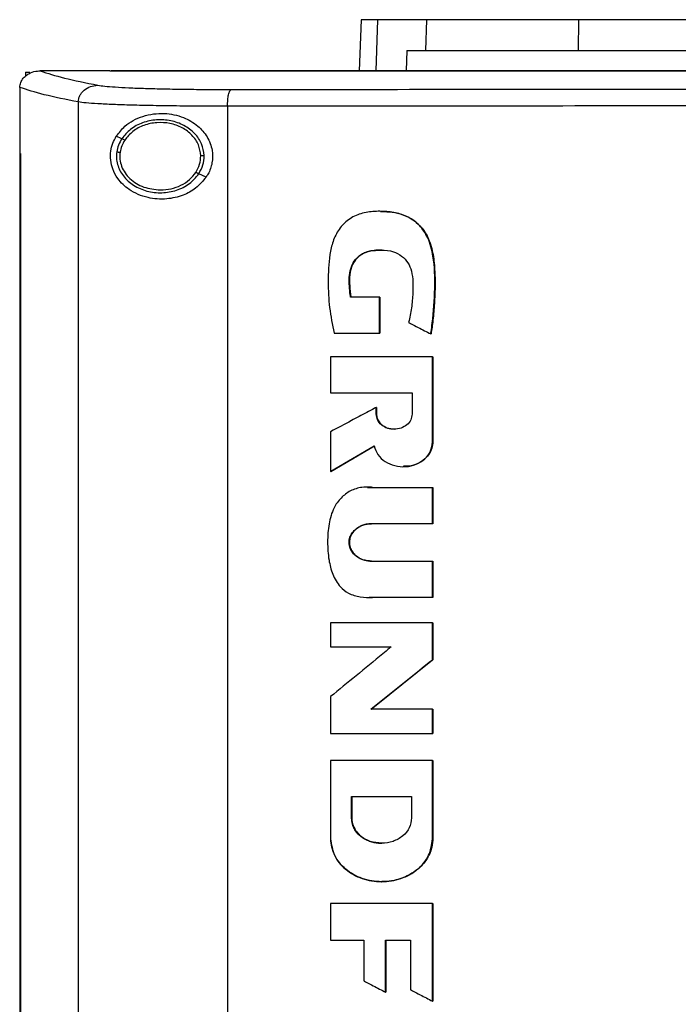
# Model space of a CAD drawing. Extents: x 0.4 to 10.6, y 0.4 to 8.1.
# Drawn here: x 7 to 7.2, y 3.9 to 4.2 of the extents above; entities that cross this region are included whole.
import ezdxf

# ---------------------------------------------------------------- set-up
doc = ezdxf.new("R2010")
doc.units = 0
doc.linetypes.add('SLD-SOLID', pattern=[0])
doc.layers.get('0').update_dxf_attribs({"linetype": 'CONTINUOUS'})

msp = doc.modelspace()

# ---------------------------------------------------------------- linework, layer by layer
at = {"color": 7, "linetype": 'SLD-SOLID'}
for p, q in [((7.13089, 4.2266), (7.13037, 4.21168)), ((7.14975, 4.21758), (7.15006, 4.2266)), ((7.19433, 4.21758), (7.19443, 4.2266)), ((7.14426, 4.21758), (7.14399, 4.21168)), ((7.14426, 4.21758), (7.14975, 4.21758)), ((7.03722, 4.21166), (7.03732, 4.21166)), ((7.05759, 4.21168), (7.05759, 4.21162)), ((7.05763, 4.21162), (7.05759, 4.21162)), ((7.05759, 4.21162), (7.05759, 4.21157)), ((7.03304, 4.21125), (7.03304, 4.21014)), ((7.03304, 4.21125), (7.03427, 4.21125)), ((7.03133, 4.20685), (7.03133, 4.20672)), ((7.03133, 4.20672), (7.03133, 4.18756)), ((7.0484, 4.20259), (7.0484, 3.76407)), ((7.09194, 4.20134), (7.09194, 3.76532)), ((7.06109, 4.19185), (7.05949, 4.19258)), ((7.03131, 4.18756), (7.03131, 3.7791)), ((7.03155, 4.18756), (7.03155, 3.7791)), ((7.03157, 4.18756), (7.03155, 4.18756)), ((7.03157, 4.18756), (7.03157, 3.7791)), ((7.08569, 4.18067), (7.08355, 4.18164)), ((7.13628, 4.14567), (7.12781, 4.14567)), ((7.13628, 4.13515), (7.13628, 4.14567)), ((7.13634, 4.14567), (7.13628, 4.14567)), ((7.13634, 4.13515), (7.13634, 4.14567)), ((7.13634, 4.14567), (7.13637, 4.14567)), ((7.13637, 4.14567), (7.13637, 4.13515)), ((7.12301, 4.13515), (7.13628, 4.13515)), ((7.13628, 4.13515), (7.13634, 4.13515)), ((7.13634, 4.13515), (7.13637, 4.13515)), ((7.15121, 4.1349), (7.15127, 4.1349)), ((7.15127, 4.1349), (7.1513, 4.1349)), ((7.122, 4.12823), (7.122, 4.11777)), ((7.15171, 4.10337), (7.15171, 4.12823)), ((7.15176, 4.12823), (7.15171, 4.12823)), ((7.15176, 4.10337), (7.15176, 4.12823)), ((7.15176, 4.12823), (7.15179, 4.12823)), ((7.15179, 4.12823), (7.15179, 4.10337)), ((7.122, 4.11777), (7.14578, 4.11777)), ((7.14578, 4.11777), (7.14578, 4.11153)), ((7.1353, 4.11153), (7.1353, 4.11346)), ((7.13536, 4.11346), (7.1353, 4.11346)), ((7.13536, 4.11153), (7.1353, 4.11153)), ((7.13536, 4.11153), (7.13536, 4.11346)), ((7.13536, 4.11346), (7.13539, 4.11346)), ((7.13539, 4.11153), (7.13536, 4.11153)), ((7.13539, 4.11346), (7.13539, 4.11153)), ((7.122, 4.10638), (7.122, 4.0948)), ((7.15171, 4.10337), (7.15176, 4.10337)), ((7.15176, 4.10337), (7.15179, 4.10337)), ((7.12206, 4.0948), (7.13476, 4.10221)), ((7.13472, 4.10216), (7.1221, 4.0948)), ((7.12206, 4.0948), (7.122, 4.0948)), ((7.12206, 4.0948), (7.1221, 4.0948)), ((7.13276, 4.09009), (7.13434, 4.09014)), ((7.13425, 4.09014), (7.15171, 4.09014)), ((7.15171, 4.07953), (7.15171, 4.09014)), ((7.15176, 4.09014), (7.15171, 4.09014)), ((7.15176, 4.07953), (7.15176, 4.09014)), ((7.15176, 4.09014), (7.15179, 4.09014)), ((7.15179, 4.09014), (7.15179, 4.07953)), ((7.15171, 4.07953), (7.13387, 4.07953)), ((7.15171, 4.07953), (7.15176, 4.07953)), ((7.15179, 4.07953), (7.15176, 4.07953)), ((7.13387, 4.0686), (7.15171, 4.0686)), ((7.15171, 4.05799), (7.15171, 4.0686)), ((7.15171, 4.0686), (7.15176, 4.0686)), ((7.15176, 4.05799), (7.15176, 4.0686)), ((7.15176, 4.0686), (7.15179, 4.0686)), ((7.15179, 4.0686), (7.15179, 4.05799)), ((7.15171, 4.05799), (7.13425, 4.05799)), ((7.15171, 4.05799), (7.15176, 4.05799)), ((7.15179, 4.05799), (7.15176, 4.05799)), ((7.122, 4.05059), (7.122, 4.04359)), ((7.15171, 4.03986), (7.15171, 4.05059)), ((7.15176, 4.05059), (7.15171, 4.05059)), ((7.15176, 4.03986), (7.15176, 4.05059)), ((7.15176, 4.05059), (7.15179, 4.05059)), ((7.15179, 4.05059), (7.15179, 4.03986)), ((7.122, 4.04359), (7.13965, 4.04359)), ((7.13382, 4.02538), (7.15176, 4.03986)), ((7.15179, 4.03986), (7.13385, 4.02538)), ((7.15171, 4.03986), (7.15176, 4.03986)), ((7.15176, 4.03986), (7.15179, 4.03986)), ((7.122, 4.02908), (7.122, 4.01836)), ((7.15171, 4.02538), (7.13376, 4.02538)), ((7.15171, 4.01836), (7.15171, 4.02538)), ((7.15176, 4.02538), (7.15171, 4.02538)), ((7.15176, 4.01836), (7.15176, 4.02538)), ((7.15176, 4.02538), (7.15179, 4.02538)), ((7.15179, 4.02538), (7.15179, 4.01836)), ((7.15171, 4.01836), (7.15176, 4.01836)), ((7.15176, 4.01836), (7.15179, 4.01836)), ((7.122, 4.01045), (7.122, 3.98758)), ((7.15171, 4.01045), (7.15171, 3.98758)), ((7.15176, 4.01045), (7.15171, 4.01045)), ((7.15176, 3.98758), (7.15176, 4.01045)), ((7.15176, 4.01045), (7.15179, 4.01045)), ((7.15179, 4.01045), (7.15179, 3.98758)), ((7.12808, 3.99992), (7.14562, 3.99992)), ((7.12808, 3.99367), (7.12808, 3.99992)), ((7.12814, 3.99367), (7.12814, 3.99992)), ((7.12817, 3.99992), (7.12817, 3.99367)), ((7.14562, 3.99992), (7.14562, 3.99367)), ((7.12808, 3.99367), (7.12814, 3.99367)), ((7.12817, 3.99367), (7.12814, 3.99367)), ((7.15171, 3.98758), (7.15176, 3.98758)), ((7.15179, 3.98758), (7.15176, 3.98758)), ((7.122, 3.96877), (7.122, 3.95803)), ((7.15171, 3.94023), (7.15171, 3.96877)), ((7.15176, 3.96877), (7.15171, 3.96877)), ((7.15176, 3.94023), (7.15176, 3.96877)), ((7.15176, 3.96877), (7.15179, 3.96877)), ((7.15179, 3.96877), (7.15179, 3.94023)), ((7.122, 3.95803), (7.13165, 3.95803)), ((7.13165, 3.95803), (7.13165, 3.9462)), ((7.13805, 3.95803), (7.14533, 3.95803)), ((7.13805, 3.94282), (7.13805, 3.95803)), ((7.13811, 3.94282), (7.13811, 3.95803)), ((7.13814, 3.95803), (7.13814, 3.94282)), ((7.14533, 3.95803), (7.14533, 3.94355)), ((7.13805, 3.94282), (7.13811, 3.94282)), ((7.13811, 3.94282), (7.13814, 3.94282)), ((7.15171, 3.94023), (7.15176, 3.94023)), ((7.15176, 3.94023), (7.15179, 3.94023))]:
    msp.add_line(p, q, dxfattribs=at)
at = {"color": 8, "linetype": 'SLD-SOLID'}
for p, q in [((7.13571, 4.2266), (7.1352, 4.21168)), ((7.13272, 4.09012), (7.13431, 4.09014)), ((7.13431, 4.05799), (7.13322, 4.05805))]:
    msp.add_line(p, q, dxfattribs=at)
at = {"color": 7, "linetype": 'SLD-SOLID'}
for points, knots in [([(7.13571, 4.2266), (7.13496, 4.2266), (7.13346, 4.2266), (7.13145, 4.2266), (7.13111, 4.2266), (7.13089, 4.2266)], [0, 0, 0, 0, 0.253927, 0.507853, 1, 1, 1, 1]), ([(7.15006, 4.2266), (7.14851, 4.2266), (7.14541, 4.2266), (7.14024, 4.2266), (7.13751, 4.2266), (7.13571, 4.2266)], [0, 0, 0, 0, 0.253924, 0.507848, 1, 1, 1, 1]), ([(7.19443, 4.2266), (7.19159, 4.2266), (7.18587, 4.2266), (7.17724, 4.2266), (7.16866, 4.2266), (7.16081, 4.2266), (7.15428, 4.2266), (7.15148, 4.2266), (7.15006, 4.2266)], [0, 0, 0, 0, 0.138918, 0.280314, 0.455837, 0.636449, 0.815514, 1, 1, 1, 1]), ([(7.31608, 4.2266), (7.31006, 4.2266), (7.29803, 4.2266), (7.28001, 4.2266), (7.26231, 4.2266), (7.24497, 4.2266), (7.22798, 4.2266), (7.21109, 4.2266), (7.19998, 4.2266), (7.19443, 4.2266)], [0, 0, 0, 0, 0.145944, 0.29204, 0.438136, 0.578062, 0.717989, 0.858994, 1, 1, 1, 1]), ([(7.14975, 4.21758), (7.15079, 4.21758), (7.15288, 4.21758), (7.15779, 4.21758), (7.16443, 4.21758), (7.17309, 4.21758), (7.18309, 4.21758), (7.19055, 4.21758), (7.19433, 4.21758)], [0, 0, 0, 0, 0.138278, 0.279, 0.454523, 0.635135, 0.814828, 1, 1, 1, 1]), ([(7.19433, 4.21758), (7.20008, 4.21758), (7.21159, 4.21758), (7.22913, 4.21758), (7.2466, 4.21758), (7.26397, 4.21758), (7.28124, 4.21758), (7.29862, 4.21758), (7.31026, 4.21758), (7.31608, 4.21758)], [0, 0, 0, 0, 0.145828, 0.291807, 0.437786, 0.577799, 0.717812, 0.858906, 1, 1, 1, 1]), ([(7.03133, 4.20685), (7.03139, 4.20733), (7.03151, 4.20828), (7.03231, 4.20957), (7.03335, 4.21051), (7.03475, 4.21128), (7.03606, 4.21162), (7.03697, 4.21165), (7.03722, 4.21166)], [0, 0, 0, 0, 0.171196, 0.341967, 0.526329, 0.662983, 0.908875, 1, 1, 1, 1]), ([(7.03732, 4.21166), (7.03946, 4.21096), (7.04377, 4.20954), (7.05063, 4.20817), (7.05408, 4.20749)], [0, 0, 0, 0, 0.497519, 1, 1, 1, 1]), ([(7.05759, 4.21166), (7.0538, 4.21166), (7.04704, 4.21166), (7.04029, 4.21166), (7.03732, 4.21166)], [0, 0, 0, 0, 0.560206, 1, 1, 1, 1]), ([(7.31678, 4.21162), (7.31662, 4.21162), (7.31581, 4.21162), (7.31434, 4.21162), (7.31238, 4.21162), (7.31042, 4.21162), (7.30781, 4.21162), (7.3052, 4.21162), (7.30259, 4.21162), (7.30063, 4.21162), (7.29868, 4.21162), (7.29672, 4.21162), (7.29476, 4.21162), (7.2928, 4.21162), (7.29085, 4.21162), (7.28889, 4.21162), (7.28693, 4.21162), (7.28497, 4.21162), (7.28302, 4.21162), (7.28106, 4.21162), (7.2791, 4.21162), (7.27715, 4.21162), (7.27519, 4.21162), (7.27323, 4.21162), (7.27128, 4.21162), (7.26932, 4.21162), (7.26736, 4.21162), (7.26541, 4.21162), (7.26345, 4.21162), (7.26084, 4.21162), (7.25823, 4.21162), (7.25563, 4.21162), (7.25367, 4.21162), (7.25171, 4.21162), (7.24976, 4.21162), (7.2478, 4.21162), (7.24585, 4.21162), (7.24389, 4.21162), (7.24194, 4.21162), (7.23998, 4.21162), (7.23803, 4.21162), (7.23608, 4.21162), (7.23412, 4.21162), (7.23217, 4.21162), (7.23021, 4.21162), (7.22826, 4.21162), (7.22631, 4.21162), (7.22435, 4.21162), (7.2224, 4.21162), (7.22045, 4.21162), (7.21849, 4.21162), (7.21654, 4.21162), (7.21394, 4.21162), (7.21134, 4.21162), (7.20873, 4.21162), (7.20678, 4.21162), (7.20483, 4.21162), (7.20288, 4.21162), (7.20093, 4.21162), (7.19898, 4.21162), (7.19703, 4.21162), (7.19508, 4.21162), (7.19313, 4.21162), (7.19118, 4.21162), (7.18923, 4.21162), (7.18728, 4.21162), (7.18533, 4.21162), (7.18338, 4.21162), (7.18144, 4.21162), (7.17949, 4.21162), (7.17754, 4.21162), (7.17559, 4.21162), (7.17365, 4.21162), (7.1717, 4.21162), (7.16975, 4.21162), (7.16781, 4.21162), (7.16521, 4.21162), (7.16262, 4.21162), (7.16003, 4.21162), (7.15808, 4.21162), (7.15614, 4.21162), (7.15419, 4.21162), (7.15225, 4.21162), (7.15031, 4.21162), (7.14836, 4.21162), (7.14642, 4.21162), (7.14448, 4.21162), (7.14254, 4.21162), (7.1406, 4.21162), (7.13866, 4.21162), (7.13672, 4.21162), (7.13478, 4.21162), (7.13284, 4.21162), (7.1309, 4.21162), (7.12896, 4.21162), (7.12702, 4.21162), (7.12508, 4.21162), (7.12314, 4.21162), (7.1212, 4.21162), (7.11927, 4.21162), (7.11733, 4.21162), (7.11475, 4.21162), (7.11217, 4.21162), (7.10959, 4.21162), (7.10765, 4.21162), (7.10572, 4.21162), (7.10379, 4.21162), (7.10185, 4.21162), (7.09992, 4.21162), (7.09799, 4.21162), (7.09606, 4.21162), (7.09413, 4.21162), (7.0922, 4.21162), (7.09027, 4.21162), (7.08834, 4.21162), (7.08641, 4.21162), (7.08448, 4.21162), (7.08255, 4.21162), (7.08062, 4.21162), (7.07869, 4.21162), (7.07677, 4.21162), (7.07484, 4.21162), (7.07291, 4.21162), (7.07099, 4.21162), (7.06906, 4.21162), (7.06714, 4.21162), (7.06522, 4.21162), (7.06329, 4.21162), (7.06076, 4.21162), (7.05888, 4.21162), (7.05763, 4.21162)], [0, 0, 0, 0, 0.001877, 0.009384, 0.016892, 0.0244, 0.031907, 0.046922, 0.05443, 0.061938, 0.069445, 0.076953, 0.084461, 0.091968, 0.099476, 0.106983, 0.114491, 0.121999, 0.129506, 0.137014, 0.144522, 0.152029, 0.159537, 0.167044, 0.174552, 0.18206, 0.189567, 0.197075, 0.204582, 0.21209, 0.227105, 0.234613, 0.24212, 0.249628, 0.257136, 0.264643, 0.272151, 0.279658, 0.287166, 0.294674, 0.302181, 0.309689, 0.317197, 0.324704, 0.332212, 0.339719, 0.347227, 0.354735, 0.362242, 0.36975, 0.377258, 0.384765, 0.392273, 0.407288, 0.414796, 0.422303, 0.429811, 0.437318, 0.444826, 0.452334, 0.459841, 0.467349, 0.474857, 0.482364, 0.489872, 0.497379, 0.504887, 0.512395, 0.519902, 0.52741, 0.534917, 0.542425, 0.549933, 0.55744, 0.564948, 0.572456, 0.579963, 0.594978, 0.602486, 0.609994, 0.617501, 0.625009, 0.632516, 0.640024, 0.647532, 0.655039, 0.662547, 0.670054, 0.677562, 0.68507, 0.692577, 0.700085, 0.707592, 0.7151, 0.722608, 0.730115, 0.737623, 0.745131, 0.752638, 0.760146, 0.767653, 0.775161, 0.790176, 0.797684, 0.805192, 0.812699, 0.820207, 0.827714, 0.835222, 0.84273, 0.850237, 0.857745, 0.865252, 0.87276, 0.880268, 0.887775, 0.895283, 0.902791, 0.910298, 0.917806, 0.925313, 0.932821, 0.940329, 0.947836, 0.955344, 0.962851, 0.970359, 0.977867, 0.985374, 1, 1, 1, 1]), ([(7.57598, 4.21168), (7.55691, 4.21168), (7.51871, 4.21168), (7.46081, 4.21168), (7.40253, 4.21168), (7.344, 4.21168), (7.28574, 4.21168), (7.22791, 4.21168), (7.17068, 4.21168), (7.11396, 4.21168), (7.07657, 4.21168), (7.05797, 4.21168)], [0, 0, 0, 0, 0.111558, 0.223511, 0.335747, 0.448152, 0.56061, 0.671001, 0.781223, 0.891168, 1, 1, 1, 1]), ([(7.31678, 4.21158), (7.31662, 4.21158), (7.31581, 4.21158), (7.31434, 4.21158), (7.31238, 4.21158), (7.31042, 4.21158), (7.30781, 4.21158), (7.3052, 4.21158), (7.30259, 4.21158), (7.30063, 4.21158), (7.29868, 4.21158), (7.29672, 4.21158), (7.29476, 4.21158), (7.2928, 4.21158), (7.29085, 4.21158), (7.28889, 4.21158), (7.28693, 4.21158), (7.28497, 4.21158), (7.28302, 4.21158), (7.28106, 4.21158), (7.2791, 4.21158), (7.27715, 4.21158), (7.27519, 4.21158), (7.27323, 4.21158), (7.27128, 4.21158), (7.26932, 4.21158), (7.26736, 4.21158), (7.26541, 4.21158), (7.26345, 4.21158), (7.26084, 4.21158), (7.25823, 4.21158), (7.25563, 4.21158), (7.25367, 4.21158), (7.25171, 4.21158), (7.24976, 4.21158), (7.2478, 4.21158), (7.24585, 4.21158), (7.24389, 4.21158), (7.24194, 4.21158), (7.23998, 4.21158), (7.23803, 4.21158), (7.23608, 4.21158), (7.23412, 4.21158), (7.23217, 4.21158), (7.23021, 4.21158), (7.22826, 4.21158), (7.22631, 4.21158), (7.22435, 4.21158), (7.2224, 4.21158), (7.22045, 4.21158), (7.21849, 4.21158), (7.21654, 4.21158), (7.21394, 4.21158), (7.21134, 4.21158), (7.20873, 4.21158), (7.20678, 4.21158), (7.20483, 4.21158), (7.20288, 4.21158), (7.20093, 4.21158), (7.19898, 4.21158), (7.19703, 4.21157), (7.19508, 4.21157), (7.19313, 4.21157), (7.19118, 4.21157), (7.18923, 4.21157), (7.18728, 4.21158), (7.18533, 4.21157), (7.18338, 4.21157), (7.18144, 4.21157), (7.17949, 4.21157), (7.17754, 4.21157), (7.17559, 4.21157), (7.17365, 4.21157), (7.1717, 4.21157), (7.16975, 4.21157), (7.16781, 4.21157), (7.16521, 4.21157), (7.16262, 4.21157), (7.16003, 4.21157), (7.15808, 4.21157), (7.15614, 4.21157), (7.15419, 4.21157), (7.15225, 4.21157), (7.15031, 4.21157), (7.14836, 4.21157), (7.14642, 4.21157), (7.14448, 4.21157), (7.14254, 4.21157), (7.1406, 4.21157), (7.13866, 4.21157), (7.13672, 4.21157), (7.13478, 4.21157), (7.13284, 4.21157), (7.1309, 4.21157), (7.12896, 4.21157), (7.12702, 4.21157), (7.12508, 4.21157), (7.12314, 4.21157), (7.1212, 4.21157), (7.11927, 4.21157), (7.11733, 4.21157), (7.11475, 4.21157), (7.11217, 4.21157), (7.10959, 4.21157), (7.10765, 4.21157), (7.10572, 4.21157), (7.10379, 4.21157), (7.10185, 4.21157), (7.09992, 4.21157), (7.09799, 4.21157), (7.09606, 4.21157), (7.09413, 4.21157), (7.0922, 4.21157), (7.09027, 4.21157), (7.08834, 4.21157), (7.08641, 4.21157), (7.08448, 4.21157), (7.08255, 4.21157), (7.08062, 4.21157), (7.07869, 4.21157), (7.07677, 4.21157), (7.07484, 4.21157), (7.07291, 4.21157), (7.07099, 4.21157), (7.06906, 4.21157), (7.06714, 4.21157), (7.06522, 4.21157), (7.06329, 4.21157), (7.06075, 4.21157), (7.05885, 4.21157), (7.05759, 4.21157)], [0, 0, 0, 0, 0.001877, 0.009383, 0.01689, 0.024396, 0.031903, 0.046916, 0.054423, 0.061929, 0.069436, 0.076942, 0.084449, 0.091956, 0.099462, 0.106969, 0.114475, 0.121982, 0.129488, 0.136995, 0.144501, 0.152008, 0.159514, 0.167021, 0.174528, 0.182034, 0.189541, 0.197047, 0.204554, 0.212061, 0.227074, 0.23458, 0.242087, 0.249593, 0.2571, 0.264607, 0.272113, 0.279619, 0.287126, 0.294633, 0.302139, 0.309646, 0.317152, 0.324659, 0.332166, 0.339672, 0.347179, 0.354685, 0.362192, 0.369698, 0.377205, 0.384711, 0.392218, 0.407231, 0.414738, 0.422244, 0.429751, 0.437257, 0.444764, 0.452271, 0.459777, 0.467284, 0.47479, 0.482297, 0.489803, 0.49731, 0.504816, 0.512323, 0.51983, 0.527336, 0.534843, 0.542349, 0.549856, 0.557363, 0.564869, 0.572376, 0.579882, 0.594895, 0.602402, 0.609909, 0.617415, 0.624922, 0.632428, 0.639935, 0.647441, 0.654948, 0.662454, 0.669961, 0.677467, 0.684974, 0.692481, 0.699987, 0.707494, 0.715, 0.722507, 0.730014, 0.73752, 0.745027, 0.752533, 0.76004, 0.767546, 0.775053, 0.790066, 0.797573, 0.805079, 0.812586, 0.820092, 0.827599, 0.835105, 0.842612, 0.850118, 0.857625, 0.865132, 0.872638, 0.880145, 0.887651, 0.895158, 0.902664, 0.910171, 0.917678, 0.925184, 0.932691, 0.940197, 0.947704, 0.95521, 0.962717, 0.970224, 0.97773, 0.985237, 1, 1, 1, 1]), ([(7.0484, 4.20259), (7.04487, 4.20329), (7.03784, 4.20468), (7.03349, 4.20613), (7.03133, 4.20685)], [0, 0, 0, 0, 0.502525, 1, 1, 1, 1]), ([(7.0484, 4.20259), (7.04843, 4.20291), (7.04848, 4.20355), (7.04883, 4.20446), (7.04936, 4.20531), (7.05032, 4.2063), (7.05191, 4.20724), (7.05334, 4.2074), (7.05408, 4.20749)], [0, 0, 0, 0, 0.11434, 0.230501, 0.349855, 0.473223, 0.73106, 1, 1, 1, 1]), ([(7.05408, 4.20749), (7.0547, 4.20739), (7.05596, 4.2072), (7.0591, 4.20695), (7.06311, 4.20673), (7.06798, 4.20654), (7.07355, 4.2064), (7.07967, 4.2063), (7.08618, 4.20624), (7.0907, 4.20624), (7.09296, 4.20623)], [0, 0, 0, 0, 0.1128505, 0.229657, 0.3506994, 0.4757322, 0.6040949, 0.7349252, 0.8672275, 1, 1, 1, 1]), ([(7.09194, 4.20134), (7.09195, 4.20196), (7.09198, 4.2032), (7.09221, 4.20478), (7.09255, 4.20593), (7.09282, 4.20613), (7.09296, 4.20623)], [0, 0, 0, 0, 0.253068, 0.504385, 0.753167, 1, 1, 1, 1]), ([(7.09296, 4.20623), (7.11144, 4.20625), (7.14844, 4.20628), (7.20434, 4.20632), (7.26049, 4.20634), (7.29801, 4.20634), (7.31678, 4.20634)], [0, 0, 0, 0, 0.249088, 0.498957, 0.749348, 1, 1, 1, 1]), ([(7.09194, 4.20134), (7.0894, 4.20134), (7.08434, 4.20135), (7.07706, 4.20141), (7.0702, 4.20151), (7.06397, 4.20165), (7.05851, 4.20183), (7.05402, 4.20206), (7.05051, 4.20231), (7.0491, 4.2025), (7.0484, 4.20259)], [0, 0, 0, 0, 0.13277, 0.265071, 0.3959, 0.524264, 0.649298, 0.770342, 0.88715, 1, 1, 1, 1]), ([(7.31678, 4.20144), (7.29793, 4.20144), (7.26024, 4.20144), (7.20383, 4.20142), (7.14768, 4.20139), (7.1105, 4.20136), (7.09194, 4.20134)], [0, 0, 0, 0, 0.250653, 0.501044, 0.750913, 1, 1, 1, 1]), ([(7.05949, 4.19258), (7.06029, 4.1936), (7.06235, 4.19627), (7.06713, 4.19871), (7.07313, 4.19959), (7.07881, 4.19844), (7.08318, 4.19592), (7.08616, 4.19255), (7.08765, 4.1887), (7.0876, 4.18485), (7.08667, 4.18223), (7.08588, 4.18097), (7.08569, 4.18067)], [0, 0, 0, 0, 0.096049, 0.249194, 0.404369, 0.536663, 0.644882, 0.734598, 0.824788, 0.903415, 0.977119, 1, 1, 1, 1]), ([(7.08511, 4.18693), (7.08495, 4.1881), (7.08462, 4.19049), (7.0824, 4.19359), (7.07926, 4.19592), (7.07538, 4.19728), (7.07121, 4.19755), (7.06716, 4.19668), (7.06355, 4.19484), (7.06189, 4.19283), (7.06109, 4.19185)], [0, 0, 0, 0, 0.112351, 0.22965, 0.354121, 0.484928, 0.618862, 0.751646, 0.879398, 1, 1, 1, 1]), ([(7.08413, 4.18691), (7.08398, 4.18799), (7.08367, 4.1902), (7.08163, 4.19306), (7.07873, 4.19522), (7.07515, 4.19647), (7.07129, 4.19672), (7.06756, 4.19592), (7.06422, 4.19422), (7.06269, 4.19236), (7.06195, 4.19146)], [0, 0, 0, 0, 0.1123495, 0.2296444, 0.354117, 0.4849243, 0.6188621, 0.7516506, 0.8794008, 1, 1, 1, 1]), ([(7.08569, 4.18067), (7.08473, 4.17952), (7.08284, 4.17725), (7.07874, 4.17513), (7.07392, 4.17403), (7.06837, 4.17444), (7.06345, 4.17654), (7.06013, 4.17966), (7.05843, 4.18273), (7.05773, 4.18556), (7.05778, 4.18822), (7.05841, 4.19063), (7.05913, 4.19192), (7.05949, 4.19258)], [0, 0, 0, 0, 0.096511, 0.189984, 0.302575, 0.435932, 0.589018, 0.705526, 0.779644, 0.837104, 0.894895, 0.946703, 1, 1, 1, 1]), ([(7.06109, 4.19185), (7.06073, 4.19125), (7.06003, 4.19005), (7.05975, 4.1887), (7.05962, 4.18803)], [0, 0, 0, 0, 0.505816, 1, 1, 1, 1]), ([(7.06195, 4.19146), (7.06183, 4.19151), (7.06159, 4.19162), (7.06131, 4.19175), (7.06113, 4.19183), (7.0611, 4.19184), (7.06109, 4.19185)], [0, 0, 0, 0, 0.3017141, 0.5882243, 0.7989612, 1, 1, 1, 1]), ([(7.06195, 4.19146), (7.06162, 4.1909), (7.06098, 4.1898), (7.06072, 4.18855), (7.06059, 4.18793)], [0, 0, 0, 0, 0.505826, 1, 1, 1, 1]), ([(7.03131, 4.18756), (7.03133, 4.18756), (7.03137, 4.18756), (7.03145, 4.18756), (7.03151, 4.18756), (7.03155, 4.18756)], [0, 0, 0, 0, 0.250009, 0.500029, 1, 1, 1, 1]), ([(7.05962, 4.18803), (7.05956, 4.18742), (7.05946, 4.18619), (7.0599, 4.18372), (7.0614, 4.18079), (7.06447, 4.17807), (7.0684, 4.17639), (7.07277, 4.17589), (7.07706, 4.17665), (7.08094, 4.1785), (7.0827, 4.18062), (7.08355, 4.18164)], [0, 0, 0, 0, 0.0562717, 0.1127636, 0.2285231, 0.3514625, 0.4816159, 0.6159229, 0.7497471, 0.8786251, 1, 1, 1, 1]), ([(7.05962, 4.18803), (7.05962, 4.18803), (7.05963, 4.18803), (7.0597, 4.18802), (7.05979, 4.18801), (7.05995, 4.188), (7.06022, 4.18797), (7.06047, 4.18794), (7.06059, 4.18793)], [0, 0, 0, 0, 0.111513, 0.225514, 0.343662, 0.466843, 0.72689, 1, 1, 1, 1]), ([(7.06059, 4.18793), (7.06054, 4.18724), (7.06044, 4.18584), (7.06097, 4.18377), (7.06197, 4.18184), (7.06396, 4.17955), (7.06745, 4.17739), (7.07067, 4.17708), (7.07232, 4.17691)], [0, 0, 0, 0, 0.11435, 0.229648, 0.347905, 0.470494, 0.728565, 1, 1, 1, 1]), ([(7.08269, 4.18203), (7.08312, 4.1828), (7.08397, 4.18432), (7.08408, 4.18605), (7.08413, 4.18691)], [0, 0, 0, 0, 0.506397, 1, 1, 1, 1]), ([(7.08355, 4.18164), (7.08402, 4.18247), (7.08494, 4.18412), (7.08506, 4.186), (7.08511, 4.18693)], [0, 0, 0, 0, 0.50638, 1, 1, 1, 1]), ([(7.08511, 4.18693), (7.0851, 4.18693), (7.08508, 4.18693), (7.08494, 4.18692), (7.08474, 4.18692), (7.08446, 4.18692), (7.08424, 4.18691), (7.08413, 4.18691)], [0, 0, 0, 0, 0.166744, 0.341037, 0.526511, 0.758642, 1, 1, 1, 1]), ([(7.07232, 4.17691), (7.07337, 4.17698), (7.07545, 4.17711), (7.07836, 4.17818), (7.0809, 4.17977), (7.0821, 4.18129), (7.08269, 4.18203)], [0, 0, 0, 0, 0.262051, 0.518382, 0.764926, 1, 1, 1, 1]), ([(7.08355, 4.18164), (7.08354, 4.18164), (7.08353, 4.18165), (7.08348, 4.18167), (7.0834, 4.18171), (7.08325, 4.18178), (7.08301, 4.18188), (7.0828, 4.18198), (7.08269, 4.18203)], [0, 0, 0, 0, 0.113702, 0.229466, 0.348689, 0.472157, 0.730487, 1, 1, 1, 1]), ([(7.15121, 4.1349), (7.15124, 4.13511), (7.1514, 4.13616), (7.15199, 4.14056), (7.15251, 4.14794), (7.15233, 4.15636), (7.15092, 4.162), (7.14929, 4.16488), (7.14796, 4.16655), (7.14641, 4.16794), (7.14469, 4.16902), (7.14283, 4.16979), (7.14089, 4.1703), (7.13823, 4.17067), (7.13484, 4.17076), (7.13082, 4.17017), (7.12772, 4.16874), (7.12571, 4.16699), (7.12445, 4.16545), (7.12344, 4.16374), (7.12267, 4.16191), (7.12212, 4.16), (7.1214, 4.15609), (7.12119, 4.15024), (7.12151, 4.14255), (7.12251, 4.13762), (7.12301, 4.13515)], [0, 0, 0, 0, 0.007054, 0.03527, 0.14827, 0.253603, 0.314985, 0.339492, 0.363477, 0.386351, 0.408748, 0.431137, 0.453505, 0.475855, 0.521421, 0.566803, 0.611432, 0.63353, 0.655618, 0.677693, 0.699754, 0.721803, 0.743839, 0.832241, 0.916141, 1, 1, 1, 1]), ([(7.13655, 4.17064), (7.13749, 4.17062), (7.13941, 4.17058), (7.14278, 4.16995), (7.14643, 4.16827), (7.14949, 4.16503), (7.15106, 4.16164), (7.1518, 4.15866), (7.15216, 4.15621), (7.15243, 4.15291), (7.15249, 4.1496), (7.15241, 4.1463), (7.15228, 4.14382), (7.15209, 4.14135), (7.15179, 4.13837), (7.15149, 4.13623), (7.1513, 4.1349)], [0, 0, 0, 0, 0.062642, 0.128359, 0.228025, 0.324262, 0.417936, 0.472805, 0.527617, 0.582402, 0.692005, 0.746771, 0.801537, 0.856302, 0.911067, 1, 1, 1, 1]), ([(7.13681, 4.17066), (7.13788, 4.17061), (7.13999, 4.17052), (7.14307, 4.1698), (7.14585, 4.16846), (7.14881, 4.16593), (7.1512, 4.16178), (7.15252, 4.1546), (7.15256, 4.14558), (7.1517, 4.13846), (7.15127, 4.1349)], [0, 0, 0, 0, 0.0714604, 0.1421361, 0.2107244, 0.276494, 0.4005358, 0.5212575, 0.7604299, 1, 1, 1, 1]), ([(7.12781, 4.14567), (7.12778, 4.14588), (7.12763, 4.14692), (7.12744, 4.14883), (7.12737, 4.1514), (7.12775, 4.15393), (7.12879, 4.15624), (7.13049, 4.15801), (7.13322, 4.15921), (7.13656, 4.15951), (7.14007, 4.15915), (7.1428, 4.15776), (7.14467, 4.15576), (7.14574, 4.15307), (7.14605, 4.15005), (7.14597, 4.14646), (7.14569, 4.14249), (7.14507, 4.13967), (7.14475, 4.13825)], [0, 0, 0, 0, 0.013655, 0.068304, 0.123886, 0.179109, 0.232165, 0.285551, 0.333754, 0.423089, 0.500931, 0.559775, 0.61875, 0.674004, 0.743496, 0.813411, 0.906185, 1, 1, 1, 1]), ([(7.12787, 4.14567), (7.12764, 4.1475), (7.12729, 4.15025), (7.12779, 4.15396), (7.12882, 4.15613), (7.13014, 4.15757), (7.13188, 4.15872), (7.13419, 4.15932), (7.13601, 4.15932), (7.13676, 4.15932)], [0, 0, 0, 0, 0.282016, 0.422245, 0.566452, 0.641961, 0.720258, 0.884654, 1, 1, 1, 1]), ([(7.13703, 4.15938), (7.1364, 4.15937), (7.13515, 4.15935), (7.1336, 4.15912), (7.13232, 4.15875), (7.13101, 4.15819), (7.12953, 4.15703), (7.12817, 4.15493), (7.12746, 4.15214), (7.1275, 4.14892), (7.12777, 4.14676), (7.1279, 4.14567)], [0, 0, 0, 0, 0.0952, 0.190445, 0.23803, 0.296705, 0.406835, 0.516653, 0.670904, 0.833809, 1, 1, 1, 1]), ([(7.14475, 4.13825), (7.14494, 4.13815), (7.14587, 4.13767), (7.14741, 4.13687), (7.14938, 4.13585), (7.1506, 4.13522), (7.15121, 4.1349)], [0, 0, 0, 0, 0.0866276, 0.4331071, 0.7165549, 1, 1, 1, 1]), ([(7.15171, 4.12823), (7.14921, 4.12823), (7.14421, 4.12823), (7.13431, 4.12823), (7.12691, 4.12823), (7.122, 4.12823)], [0, 0, 0, 0, 0.252082, 0.504162, 1, 1, 1, 1]), ([(7.1353, 4.11346), (7.13511, 4.11336), (7.13419, 4.11287), (7.13177, 4.11159), (7.12752, 4.10932), (7.12402, 4.10746), (7.122, 4.10638)], [0, 0, 0, 0, 0.041852, 0.209267, 0.544093, 1, 1, 1, 1]), ([(7.14578, 4.11153), (7.14569, 4.11094), (7.14552, 4.10975), (7.14427, 4.10829), (7.14255, 4.10734), (7.14054, 4.10701), (7.13852, 4.10734), (7.1368, 4.10829), (7.13555, 4.10975), (7.13538, 4.11094), (7.1353, 4.11153)], [0, 0, 0, 0, 0.114603, 0.23553, 0.364894, 0.499996, 0.635096, 0.764468, 0.885393, 1, 1, 1, 1]), ([(7.13536, 4.11153), (7.13538, 4.11124), (7.13542, 4.11065), (7.13573, 4.10982), (7.13622, 4.10905), (7.13711, 4.10815), (7.13858, 4.10731), (7.1399, 4.10719), (7.14057, 4.10713)], [0, 0, 0, 0, 0.11435, 0.230755, 0.350328, 0.47388, 0.732562, 1, 1, 1, 1]), ([(7.13539, 4.11153), (7.1354, 4.11133), (7.13543, 4.11074), (7.13576, 4.10976), (7.13653, 4.10868), (7.13771, 4.10779), (7.13913, 4.1072), (7.14015, 4.10719), (7.14061, 4.10718)], [0, 0, 0, 0, 0.0772728, 0.2332336, 0.4038154, 0.5947551, 0.8171144, 1, 1, 1, 1]), ([(7.1347, 4.10221), (7.135, 4.10133), (7.13561, 4.09953), (7.13785, 4.09752), (7.14068, 4.09631), (7.14384, 4.09604), (7.14691, 4.09673), (7.14949, 4.09831), (7.15134, 4.10062), (7.15158, 4.10247), (7.15171, 4.10337)], [0, 0, 0, 0, 0.115903, 0.239093, 0.369914, 0.50492, 0.638702, 0.76641, 0.88609, 1, 1, 1, 1]), ([(7.1432, 4.09626), (7.14343, 4.09624), (7.1447, 4.09609), (7.14697, 4.09678), (7.14956, 4.0983), (7.15105, 4.10027), (7.15167, 4.10202), (7.15173, 4.10292), (7.15176, 4.10337)], [0, 0, 0, 0, 0.0563306, 0.3109416, 0.5540111, 0.7818278, 0.8917798, 1, 1, 1, 1]), ([(7.15179, 4.10337), (7.15178, 4.1031), (7.15174, 4.10213), (7.15121, 4.10051), (7.14992, 4.09872), (7.14798, 4.09726), (7.14566, 4.0963), (7.14397, 4.09628), (7.14321, 4.09628)], [0, 0, 0, 0, 0.065214, 0.233307, 0.402649, 0.593093, 0.814871, 1, 1, 1, 1]), ([(7.122, 4.0948), (7.12218, 4.0949), (7.12309, 4.09543), (7.12545, 4.09681), (7.1295, 4.09917), (7.13283, 4.10111), (7.1347, 4.10221)], [0, 0, 0, 0, 0.042892, 0.214447, 0.557555, 1, 1, 1, 1]), ([(7.13425, 4.09014), (7.13404, 4.09016), (7.13299, 4.09027), (7.13078, 4.09022), (7.12772, 4.08928), (7.12538, 4.08749), (7.12388, 4.0857), (7.12242, 4.08329), (7.12138, 4.07937), (7.12099, 4.07422), (7.12134, 4.06925), (7.12244, 4.06473), (7.12438, 4.06129), (7.1273, 4.05902), (7.13064, 4.05806), (7.13305, 4.05801), (7.13425, 4.05799)], [0, 0, 0, 0, 0.013223, 0.066363, 0.138713, 0.210652, 0.247778, 0.284897, 0.386262, 0.496777, 0.607246, 0.696369, 0.786296, 0.848219, 0.92431, 1, 1, 1, 1]), ([(7.13387, 4.0686), (7.13366, 4.06861), (7.1326, 4.06864), (7.13085, 4.06909), (7.12901, 4.07029), (7.12782, 4.07183), (7.1273, 4.07354), (7.12743, 4.07522), (7.12809, 4.0767), (7.12921, 4.07799), (7.13084, 4.07901), (7.13249, 4.07948), (7.13354, 4.07952), (7.13387, 4.07953)], [0, 0, 0, 0, 0.033724, 0.170474, 0.283686, 0.379521, 0.475805, 0.560972, 0.642882, 0.730517, 0.830539, 0.947147, 1, 1, 1, 1]), ([(7.13396, 4.07953), (7.13383, 4.07953), (7.13317, 4.07952), (7.13211, 4.07935), (7.13089, 4.07892), (7.12991, 4.07837), (7.12886, 4.07754), (7.12807, 4.0765), (7.12764, 4.07538), (7.12743, 4.07433), (7.12749, 4.07329), (7.12779, 4.07231), (7.12825, 4.07139), (7.12893, 4.07055), (7.12986, 4.0698), (7.13078, 4.06927), (7.13216, 4.06874), (7.13325, 4.06866), (7.13396, 4.0686)], [0, 0, 0, 0, 0.021144, 0.106151, 0.16948, 0.228919, 0.283341, 0.38411, 0.432069, 0.472956, 0.554398, 0.594842, 0.635276, 0.716727, 0.765346, 0.825874, 0.886368, 1, 1, 1, 1]), ([(7.13393, 4.0686), (7.13309, 4.06868), (7.13143, 4.06884), (7.12961, 4.06988), (7.12851, 4.071), (7.1279, 4.07195), (7.12752, 4.07299), (7.1274, 4.07407), (7.12752, 4.07515), (7.1279, 4.07618), (7.12851, 4.07714), (7.12961, 4.07826), (7.13143, 4.0793), (7.13309, 4.07945), (7.13393, 4.07953)], [0, 0, 0, 0, 0.134936, 0.2640169, 0.325619, 0.3851453, 0.4430298, 0.499999, 0.5569747, 0.6148582, 0.6743776, 0.7359796, 0.8650579, 1, 1, 1, 1]), ([(7.13434, 4.05799), (7.1342, 4.05799), (7.13384, 4.05798), (7.13348, 4.05799), (7.13325, 4.058)], [0, 0, 0, 0, 0.383296, 1, 1, 1, 1]), ([(7.15171, 4.05059), (7.14923, 4.05059), (7.14427, 4.05059), (7.13436, 4.05059), (7.12694, 4.05059), (7.122, 4.05059)], [0, 0, 0, 0, 0.2501592, 0.5003169, 1, 1, 1, 1]), ([(7.13965, 4.04359), (7.13949, 4.04346), (7.13868, 4.04279), (7.13526, 4.03998), (7.12954, 4.03528), (7.12447, 4.03111), (7.122, 4.02908)], [0, 0, 0, 0, 0.02763, 0.138159, 0.580279, 1, 1, 1, 1]), ([(7.13376, 4.02538), (7.13393, 4.02551), (7.13475, 4.02617), (7.13818, 4.02895), (7.144, 4.03364), (7.14916, 4.03781), (7.15171, 4.03986)], [0, 0, 0, 0, 0.027382, 0.136915, 0.575042, 1, 1, 1, 1]), ([(7.122, 4.01836), (7.12448, 4.01836), (7.12942, 4.01836), (7.13932, 4.01836), (7.14675, 4.01836), (7.15171, 4.01836)], [0, 0, 0, 0, 0.250158, 0.500317, 1, 1, 1, 1]), ([(7.15171, 4.01045), (7.14917, 4.01045), (7.1441, 4.01045), (7.13419, 4.01045), (7.12683, 4.01045), (7.122, 4.01045)], [0, 0, 0, 0, 0.255919, 0.511839, 1, 1, 1, 1]), ([(7.14562, 3.99367), (7.14548, 3.9927), (7.14519, 3.99069), (7.14309, 3.98825), (7.14022, 3.98666), (7.13684, 3.98611), (7.13347, 3.98666), (7.13059, 3.98825), (7.1285, 3.99069), (7.12821, 3.9927), (7.12808, 3.99367)], [0, 0, 0, 0, 0.114624, 0.235572, 0.364956, 0.500052, 0.635137, 0.764486, 0.885391, 1, 1, 1, 1]), ([(7.13688, 3.9863), (7.13575, 3.98641), (7.13353, 3.98661), (7.13108, 3.98801), (7.12958, 3.98952), (7.12877, 3.99081), (7.12824, 3.99221), (7.12817, 3.99319), (7.12814, 3.99367)], [0, 0, 0, 0, 0.268245, 0.526623, 0.65004, 0.769471, 0.885752, 1, 1, 1, 1]), ([(7.12817, 3.99367), (7.12818, 3.99345), (7.12821, 3.99252), (7.12868, 3.99092), (7.12993, 3.98907), (7.13147, 3.98782), (7.13299, 3.98705), (7.13429, 3.98661), (7.13561, 3.98634), (7.13649, 3.98633), (7.13691, 3.98632)], [0, 0, 0, 0, 0.0532108, 0.2196346, 0.3856132, 0.5738373, 0.6822524, 0.7906327, 0.8989859, 1, 1, 1, 1]), ([(7.122, 3.98758), (7.12224, 3.98593), (7.12272, 3.98253), (7.12626, 3.97839), (7.13113, 3.9757), (7.13684, 3.97477), (7.14255, 3.9757), (7.14743, 3.97839), (7.15099, 3.98253), (7.15147, 3.98592), (7.15171, 3.98758)], [0, 0, 0, 0, 0.114471, 0.235406, 0.364806, 0.499892, 0.635041, 0.764443, 0.885334, 1, 1, 1, 1]), ([(7.15176, 3.98758), (7.1517, 3.98676), (7.15159, 3.9851), (7.15069, 3.98273), (7.1493, 3.98055), (7.14677, 3.97799), (7.1426, 3.9757), (7.1369, 3.97477), (7.1312, 3.9757), (7.12703, 3.97799), (7.12451, 3.98056), (7.12313, 3.98273), (7.12223, 3.9851), (7.12212, 3.98676), (7.12206, 3.98758)], [0, 0, 0, 0, 0.05706, 0.11513, 0.17472, 0.236334, 0.365362, 0.500109, 0.634795, 0.76382, 0.825513, 0.885069, 0.942989, 1, 1, 1, 1]), ([(7.15179, 3.98758), (7.15178, 3.98727), (7.15174, 3.98578), (7.15118, 3.98373), (7.15001, 3.98155), (7.14834, 3.97938), (7.14601, 3.97755), (7.14332, 3.97624), (7.14109, 3.97554), (7.13893, 3.97513), (7.13753, 3.97514), (7.13691, 3.97514)], [0, 0, 0, 0, 0.042719, 0.20695, 0.288154, 0.386978, 0.586315, 0.695191, 0.804031, 0.912852, 1, 1, 1, 1]), ([(7.13688, 3.97509), (7.1369, 3.97509), (7.13693, 3.97509), (7.13696, 3.97509), (7.13697, 3.97509)], [0, 0, 0, 0, 0.499987, 1, 1, 1, 1]), ([(7.15171, 3.96877), (7.14675, 3.96877), (7.13932, 3.96877), (7.12942, 3.96877), (7.12447, 3.96877), (7.122, 3.96877)], [0, 0, 0, 0, 0.4999738, 0.7499842, 1, 1, 1, 1]), ([(7.13165, 3.9462), (7.13183, 3.9461), (7.13276, 3.94561), (7.13429, 3.9448), (7.13624, 3.94377), (7.13745, 3.94314), (7.13805, 3.94282)], [0, 0, 0, 0, 0.087089, 0.435463, 0.71773, 1, 1, 1, 1]), ([(7.14533, 3.94355), (7.14552, 3.94345), (7.14645, 3.94297), (7.14798, 3.94217), (7.14992, 3.94116), (7.15111, 3.94054), (7.15171, 3.94023)], [0, 0, 0, 0, 0.0877274, 0.4386068, 0.7193002, 1, 1, 1, 1])]:
    msp.add_open_spline(points, degree=3, knots=knots, dxfattribs=at)

doc.saveas('drawing.dxf')
